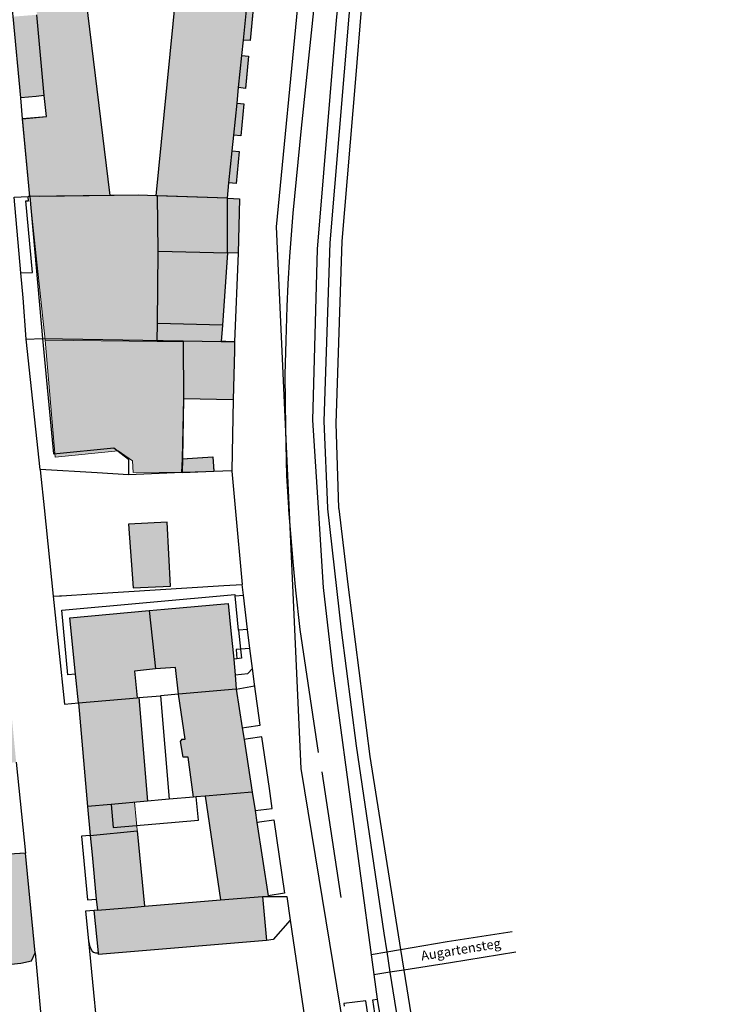
# Model space of a CAD drawing. Extents: x -69335 to -67790, y 213489 to 215109.
# Drawn here: x -68317 to -68169, y 213895 to 214103 of the extents above; entities that cross this region are included whole.
import ezdxf

# ---------------------------------------------------------------- set-up
doc = ezdxf.new("R2010")
doc.units = 0
doc.header["$MEASUREMENT"] = 0
doc.layers.add('__gebietsgrenze', color=1, linetype='CONTINUOUS', lineweight=30)
doc.layers.add('_nummerierung', color=7, linetype='CONTINUOUS', lineweight=9)
for name, color, linetype in [('__kataster', 7, 'CONTINUOUS'), ('GG', 7, 'CONTINUOUS'), ('HG', 1, 'CONTINUOUS'), ('NG', 3, 'CONTINUOUS'), ('SB', 150, 'CONTINUOUS'), ('SG', 150, 'CONTINUOUS')]:
    doc.layers.add(name, color=color, linetype=linetype)
doc.layers.add('gp_line', color=7, linetype='CONTINUOUS', lineweight=9, true_color=0xb4b7b9)
doc.layers.add('gp_schr', color=7, linetype='CONTINUOUS', lineweight=9, true_color=0xb4b7b9)
doc.styles.add('NORM', font='romans.shx', dxfattribs={"oblique": 15})

# ---------------------------------------------------------------- blocks, each defined once
blk = doc.blocks.new('kataster')
at = {"layer": 'GG'}
for points in [[(-68196.346, 214500), (-68201.25, 214460.64), (-68208.46, 214405.99), (-68220.06, 214316.81), (-68221.72, 214304.55), (-68223.89, 214286.48), (-68225.19, 214276.65), (-68234.54, 214197.67), (-68240.17, 214149.74), (-68243.74, 214119.74), (-68246.15, 214090.4), (-68248.98, 214056.21), (-68250.26, 214017.74), (-68249.675, 214000)], [(-68240.11, 214198.52), (-68250.21, 214102.78), (-68254.24, 214054.51), (-68255.16, 214018.43), (-68253.985, 214000)], [(-68236.9, 214198.24), (-68246.55, 214115.44), (-68251.56, 214055.87), (-68252.78, 214018.27), (-68252.058, 214000)], [(-68314.83, 214065.6), (-68316.341, 214082.013), (-68316.743, 214086.386), (-68318.32, 214103.52), (-68318.729, 214107.845), (-68319.75, 214118.65), (-68320.334, 214124.89), (-68321.82, 214140.74), (-68321.94, 214142.07)], [(-68273.14, 214065.24), (-68272.814, 214068.471), (-68272.133, 214075.217), (-68271.798, 214078.527), (-68271.118, 214085.264), (-68270.786, 214088.554), (-68270.104, 214095.305), (-68269.772, 214098.598), (-68269.21, 214104.16), (-68269.189, 214104.386), (-68269.098, 214105.358), (-68268.791, 214108.645), (-68268.158, 214115.416), (-68267.851, 214118.703), (-68267.79, 214119.36), (-68267.222, 214125.498), (-68265.73, 214141.65), (-68265.63, 214142.72)], [(-68316.7, 214049.49), (-68318.12, 214065.45), (-68315.153, 214065.577)], [(-68316.7, 214049.49), (-68314.284, 214049.614), (-68315.66, 214064.685), (-68315.081, 214064.706), (-68315.153, 214065.577)], [(-68314.83, 214065.6), (-68315.153, 214065.577)], [(-68273.14, 214065.24), (-68287.88, 214065.74), (-68288.184, 214065.749), (-68291.8, 214065.86), (-68297.953, 214065.791), (-68314.83, 214065.6)], [(-68273.14, 214065.24), (-68270.62, 214065.1), (-68270.88, 214053.69), (-68271.67, 214034.96)], [(-68315.57, 214035.56), (-68316.26, 214044.27), (-68316.7, 214049.49)], [(-68315.57, 214035.56), (-68312.17, 214035.69), (-68282.44, 214035.15)], [(-68312.65, 214008.08), (-68315.57, 214035.56)], [(-68282.44, 214035.15), (-68282.37, 214022.96), (-68282.614, 214010.295), (-68282.67, 214007.4)], [(-68282.44, 214035.15), (-68274.43, 214035.01), (-68271.67, 214034.96)], [(-68271.67, 214034.96), (-68271.68, 214033.15), (-68271.92, 214022.73), (-68272.19, 214007.82)], [(-68282.67, 214007.4), (-68293.98, 214006.94), (-68300.62, 214007.34), (-68312.65, 214008.08)], [(-68312.65, 214008.08), (-68312.56, 214007.25), (-68311.808, 214000)], [(-68282.67, 214007.4), (-68276.013, 214007.667), (-68272.19, 214007.82)], [(-68272.19, 214007.82), (-68272.19, 214007.73), (-68271.473, 214000)], [(-68311.808, 214000), (-68309.87, 213981.33)], [(-68271.473, 214000), (-68270.05, 213983.8)], [(-68253.985, 214000), (-68252.91, 213983.15), (-68250.95, 213966.12), (-68241.55, 213896.367), (-68241.37, 213895.03), (-68221.65, 213786.47), (-68215.34, 213753.93), (-68200.82, 213686.65)], [(-68252.058, 214000), (-68252.048, 213999.753), (-68249.18, 213974.21), (-68245.95, 213949.79), (-68240.18, 213910.29), (-68239.54, 213906.326), (-68238.85, 213902.055), (-68234.91, 213877.65), (-68223.96, 213816.83), (-68197.01, 213676.74)], [(-68249.675, 214000), (-68249.667, 213999.753), (-68247.75, 213983.82), (-68243.13, 213947.52), (-68236.615, 213906.824), (-68235.925, 213902.512), (-68226.81, 213845.57), (-68220.42, 213810.82), (-68173.971, 213571.92), (-68173.1, 213567.44), (-68172.786, 213566.071), (-68169.9, 213553.48), (-68169.3, 213551.93), (-68169.165, 213551.226)], [(-68285.84, 213996.97), (-68294.04, 213996.49), (-68293.03, 213983.1), (-68285.12, 213983.42), (-68285.84, 213996.97)], [(-68309.87, 213981.33), (-68308.58, 213981.41), (-68308.141, 213981.437), (-68301.761, 213981.833), (-68273.9, 213983.56), (-68270.05, 213983.8)], [(-68271.28, 213961.73), (-68267.42, 213962.46), (-68267.458, 213962.771), (-68267.867, 213966.086), (-68268.392, 213970.344), (-68268.884, 213974.342), (-68269.776, 213981.58), (-68270.05, 213983.8)], [(-68309.87, 213981.33), (-68307.5, 213958.6), (-68304.568, 213958.853)], [(-68271.28, 213961.73), (-68283.451, 213960.678), (-68287.291, 213960.346)], [(-68271.28, 213961.73), (-68270.019, 213953.595), (-68269.634, 213951.11), (-68267.92, 213940.05)], [(-68304.568, 213958.853), (-68292.204, 213959.922), (-68291.822, 213959.955), (-68287.291, 213960.346)], [(-68304.568, 213958.853), (-68302.64, 213937.02)], [(-68287.291, 213960.346), (-68285.41, 213938.54)], [(-68317.7, 213946.33), (-68315.74, 213927.14)], [(-68267.92, 213940.05), (-68277.848, 213939.207), (-68279.705, 213939.05), (-68280.29, 213939), (-68285.41, 213938.54)], [(-68267.92, 213940.05), (-68267.317, 213936.135), (-68266.934, 213933.647), (-68264.554, 213918.197), (-68264.53, 213918.04)], [(-68285.41, 213938.54), (-68286.99, 213938.39), (-68290.01, 213938.12), (-68297.654, 213937.454), (-68302.64, 213937.02)], [(-68302.64, 213937.02), (-68302.066, 213930.913), (-68301.682, 213926.835), (-68300.799, 213917.45), (-68300.58, 213915.12)], [(-68315.74, 213927.14), (-68327.58, 213926.45), (-68328.9, 213926.2), (-68339.11, 213925.57)], [(-68313.68, 213906.14), (-68315.74, 213927.14)], [(-68300.58, 213915.12), (-68292.721, 213915.781), (-68290.653, 213915.955), (-68274.566, 213917.307), (-68265.73, 213918.05), (-68264.53, 213918.04)], [(-68264.53, 213918.04), (-68260.62, 213918.01), (-68259.88, 213913.04)], [(-68301.28, 213915.09), (-68303.05, 213914.92), (-68302.45, 213908.692), (-68299.86, 213881.82), (-68297.43, 213882.06)], [(-68300.58, 213915.12), (-68301.28, 213915.09)], [(-68259.88, 213913.04), (-68263.51, 213908.93), (-68264.91, 213908.76), (-68300.33, 213905.77), (-68300.368, 213906.144), (-68301.28, 213915.09)], [(-68259.88, 213913.04), (-68256.52, 213890.18)], [(-68336.81, 213901.85), (-68316.7, 213903.99), (-68314.47, 213904.47), (-68313.68, 213906.14)], [(-68313.68, 213906.14), (-68312.06, 213888.31)]]:
    blk.add_lwpolyline(points, dxfattribs=at)
at = {"layer": 'HG'}
for points in [[(-68320.334, 214124.89), (-68315.269, 214125.354), (-68315.66, 214130.058), (-68310.792, 214130.506), (-68310.359, 214125.808), (-68305.324, 214126.272), (-68297.953, 214065.791)], [(-68288.184, 214065.749), (-68286.49, 214082.834), (-68282.154, 214126.954), (-68276.307, 214126.387), (-68276.213, 214127.856), (-68272.682, 214127.509), (-68272.825, 214126.049), (-68267.437, 214125.519), (-68267.222, 214125.498), (-68265.712, 214125.356), (-68266.403, 214118.631), (-68267.851, 214118.703)], [(-68269.098, 214105.358), (-68267.684, 214105.205), (-68268.359, 214098.46), (-68269.772, 214098.598)], [(-68270.104, 214095.305), (-68268.69, 214095.172), (-68269.35, 214088.405), (-68270.786, 214088.554)], [(-68316.341, 214082.013), (-68311.321, 214082.5), (-68311.775, 214086.881), (-68313.452, 214086.707), (-68316.743, 214086.386)], [(-68271.118, 214085.264), (-68269.669, 214085.119), (-68270.332, 214078.384), (-68271.798, 214078.527)], [(-68272.133, 214075.217), (-68270.66, 214075.065), (-68271.329, 214068.328), (-68272.814, 214068.471)], [(-68314.83, 214065.6), (-68312.17, 214035.69), (-68309.81, 214011.34), (-68297.08, 214012.6), (-68294.04, 214010.21), (-68293.988, 214007.394), (-68293.98, 214006.94)], [(-68270.88, 214053.69), (-68273.15, 214053.76), (-68274.18, 214038.5), (-68274.43, 214035.01)], [(-68271.92, 214022.73), (-68282.37, 214022.96)], [(-68282.614, 214010.295), (-68276.21, 214010.7), (-68276.013, 214007.667)], [(-68304.568, 213958.853), (-68305.18, 213964.9), (-68306.35, 213976.8), (-68289.68, 213978.3), (-68286.44, 213978.63), (-68273.01, 213979.83), (-68272.397, 213974.025), (-68271.767, 213968.068)], [(-68271.767, 213968.068), (-68271.76, 213968), (-68271.513, 213964.773)], [(-68280.29, 213939), (-68281.39, 213947.37), (-68282.49, 213947.39), (-68283.02, 213950.68), (-68282.7, 213951.17), (-68282.03, 213951.22), (-68283.451, 213960.678), (-68284.08, 213966.31), (-68288.3, 213966.04), (-68292.73, 213965.53), (-68292.204, 213959.922)], [(-68271.513, 213964.773), (-68271.28, 213961.73)], [(-68291.822, 213959.955), (-68290.01, 213938.12)], [(-68297.654, 213937.454), (-68297.226, 213932.541), (-68279.274, 213934.106), (-68279.705, 213939.05)], [(-68277.848, 213939.207), (-68274.566, 213917.307)], [(-68302.066, 213930.913), (-68292.152, 213931.849), (-68290.653, 213915.955)], [(-68265.73, 213918.05), (-68264.91, 213908.76)]]:
    blk.add_lwpolyline(points, dxfattribs=at)
at = {"layer": 'NG'}
for points in [[(-68268.884, 213974.342), (-68270.798, 213974.169), (-68271.533, 213981.425), (-68269.776, 213981.58)], [(-68268.392, 213970.344), (-68270.392, 213970.162), (-68271.328, 213970.077), (-68271.153, 213968.128), (-68271.767, 213968.068)], [(-68271.513, 213964.773), (-68268.838, 213965.041), (-68267.867, 213966.086)], [(-68270.019, 213953.595), (-68269.111, 213953.733), (-68266.227, 213954.17), (-68267.458, 213962.771)], [(-68267.317, 213936.135), (-68263.675, 213936.604), (-68264.242, 213940.764), (-68265.856, 213951.676), (-68268.752, 213951.251), (-68269.634, 213951.11)], [(-68266.934, 213933.647), (-68266.386, 213933.74), (-68263.32, 213934.184), (-68261.123, 213918.751), (-68264.554, 213918.197)], [(-68302.066, 213930.913), (-68303.899, 213930.716), (-68302.624, 213917.341), (-68300.799, 213917.45)], [(-68302.45, 213908.692), (-68302.319, 213908.068), (-68302.146, 213907.458), (-68301.953, 213906.967), (-68301.68, 213906.512), (-68301.377, 213906.261), (-68300.976, 213906.153), (-68300.368, 213906.144)], [(-68205.41, 213700.75), (-68206.054, 213702.931), (-68209.263, 213718.293), (-68210.55, 213724.464), (-68215.433, 213747.412), (-68215.993, 213750), (-68223.082, 213782.748), (-68231.247, 213823.682), (-68233.345, 213836.913), (-68237.688, 213864.647), (-68238.845, 213872.36), (-68242.441, 213896.25), (-68241.55, 213896.367)], [(-68240.433, 213872.192), (-68243.962, 213896.05), (-68248.569, 213895.443), (-68248.489, 213894.93)]]:
    blk.add_lwpolyline(points, dxfattribs=at)
at = {"layer": 'SG'}
for points in [[(-68250.2, 214160.97), (-68249.8, 214152.35), (-68251.14, 214140.29), (-68253.31, 214119.87), (-68254.67, 214107.58), (-68257.6, 214080.01), (-68259.37, 214062.09), (-68260.07, 214052.96), (-68260.39, 214047.16), (-68260.6, 214042.41), (-68260.84, 214035.26), (-68261.01, 214028.03), (-68260.9, 214016.67), (-68260.69, 214006.7), (-68260.283, 214000)], [(-68311.775, 214086.881), (-68313.312, 214103.928)], [(-68287.76, 214054.08), (-68287.88, 214065.74)], [(-68287.76, 214054.08), (-68273.15, 214053.76), (-68273.14, 214065.24)], [(-68287.92, 214038.82), (-68287.76, 214054.08)], [(-68287.954, 214035.25), (-68287.92, 214038.82)], [(-68274.18, 214038.5), (-68287.92, 214038.82)], [(-68260.283, 214000), (-68260.26, 213999.63), (-68259.32, 213988.55), (-68258.774, 213982.598), (-68257.888, 213974.317), (-68254.01, 213948.408)], [(-68305.18, 213964.9), (-68306.77, 213964.73), (-68308.04, 213978.36), (-68271.56, 213981.69), (-68271.533, 213981.425)], [(-68289.68, 213978.3), (-68288.3, 213966.04)], [(-68270.798, 213974.169), (-68270.392, 213970.162), (-68270.2, 213968.27), (-68271.153, 213968.128)], [(-68249.121, 213917.786), (-68253.155, 213944.335)], [(-68242.817, 213905.767), (-68239.54, 213906.326), (-68236.615, 213906.824), (-68226.76, 213908.504), (-68213.081, 213910.611)], [(-68212.28, 213906.314), (-68226.117, 213904.043), (-68235.925, 213902.512), (-68238.85, 213902.055), (-68242.245, 213901.525)]]:
    blk.add_lwpolyline(points, dxfattribs=at)
at = {"layer": 'SB', "style": 'NORM', "oblique": 15}
blk.add_text('Augartensteg', height=2, rotation=9.282, dxfattribs=at).set_placement((-68232.144, 213904.505))
blk = doc.blocks.new('grauplan')
at = {"layer": 'gp_schr', "true_color": 0xb4b7b9}
h = blk.add_hatch(color=9, dxfattribs=at)
h.paths.add_polyline_path([(-65273.19, 214048.71), (-65272.86, 214051.94), (-65271.37, 214051.8), (-65270.71, 214058.54), (-65272.18, 214058.69), (-65271.84, 214062), (-65270.38, 214061.86), (-65269.71, 214068.59), (-65271.16, 214068.74), (-65270.83, 214072.03), (-65269.4, 214071.88), (-65268.74, 214078.64), (-65270.15, 214078.78), (-65269.82, 214082.07), (-65268.4, 214081.93), (-65267.73, 214088.68), (-65269.14, 214088.83), (-65268.84, 214092.12), (-65267.42, 214091.98), (-65266.76, 214098.75), (-65268.2, 214098.89), (-65267.9, 214102.18), (-65266.45, 214102.1), (-65265.76, 214108.83), (-65267.48, 214108.99), (-65272.87, 214109.52), (-65272.73, 214110.98), (-65276.26, 214111.33), (-65276.35, 214109.86), (-65282.2, 214110.43), (-65288.23, 214049.22), (-65282.35, 214049.02)], flags=0)
h.paths.add_polyline_path([(-65314.88, 214049.07), (-65298, 214049.26), (-65305.37, 214109.74), (-65310.4, 214109.28), (-65310.84, 214113.98), (-65315.71, 214113.53), (-65315.31, 214108.83), (-65320.38, 214108.36), (-65318.77, 214091.32), (-65318.74, 214091.3), (-65313.74, 214091.74), (-65313.36, 214087.4), (-65314.5, 214087.3), (-65318.37, 214086.99), (-65316.79, 214069.86), (-65311.82, 214070.35), (-65311.37, 214065.97), (-65316.39, 214065.49)], flags=0)
h.paths.add_polyline_path([(-65300.6, 214102.89), (-65287.09, 214102.93), (-65285.68, 214117.3), (-65301.87, 214117.35)], flags=0)
for points in [[(-65288.01, 214018.48), (-65282.35, 214018.53), (-65274.52, 214018.55), (-65274.23, 214021.97), (-65273.2, 214037.23), (-65270.93, 214037.16), (-65270.67, 214048.57), (-65273.19, 214048.71), (-65291.85, 214049.33), (-65314.88, 214049.07), (-65311.64, 214018.81), (-65291.59, 214018.53)], [(-65293.09, 213990.87), (-65282.87, 213990.95), (-65282.7, 213994.17), (-65282.42, 214006.43), (-65282.49, 214018.53), (-65288.01, 214018.48), (-65311.64, 214018.81), (-65309.5, 213994.11), (-65296.23, 213995.46), (-65293.19, 213993.37), (-65293.09, 213990.95)], [(-65271.97, 214006.2), (-65271.73, 214016.62), (-65271.72, 214018.47), (-65273.53, 214018.55), (-65282.49, 214018.53), (-65282.42, 214006.43), (-65282.35, 214006.43)], [(-65282.87, 213990.95), (-65276.06, 213991.09), (-65276.26, 213994.17), (-65282.71, 213993.77)], [(-65293.08, 213966.57), (-65285.17, 213966.89), (-65285.89, 213980.44), (-65294.09, 213979.96)]]:
    blk.add_hatch(color=9, dxfattribs=at).paths.add_polyline_path(points, flags=0)
h = blk.add_hatch(color=9, dxfattribs=at)
h.paths.add_polyline_path([(-65300.38, 213889.24), (-65264.96, 213892.23), (-65265.78, 213901.52), (-65264.58, 213901.51), (-65267.36, 213919.61), (-65271.33, 213945.2), (-65271.81, 213951.54), (-65273.06, 213963.3), (-65286.49, 213962.1), (-65289.73, 213961.77), (-65306.4, 213960.27), (-65304.61, 213942.33), (-65302.69, 213920.49), (-65300.63, 213898.59), (-65301.33, 213898.56), (-65300.41, 213889.62)], flags=0)
h.paths.add_polyline_path([(-65290.7, 213899.43), (-65292.77, 213921.36), (-65290.06, 213921.59), (-65291.87, 213943.43), (-65292.25, 213943.39), (-65292.78, 213949), (-65288.35, 213949.51), (-65284.13, 213949.78), (-65283.5, 213944.15), (-65282.08, 213934.69), (-65282.75, 213934.64), (-65283.07, 213934.15), (-65282.54, 213930.86), (-65281.44, 213930.84), (-65280.34, 213922.47), (-65277.89, 213922.68), (-65274.61, 213900.78), (-65282.35, 213900.13)], flags=0)
h = blk.add_hatch(color=9, dxfattribs=at)
h.paths.add_polyline_path([(-65346.1, 213530.86), (-65297.4, 213538.48), (-65298.84, 213547.69), (-65306.14, 213546.55), (-65306.22, 213547.1), (-65308.2, 213546.79), (-65308.11, 213546.24), (-65322.16, 213544.04), (-65322.25, 213544.59), (-65324.21, 213544.29), (-65324.13, 213543.73), (-65338.24, 213541.52), (-65338.32, 213542.04), (-65340.24, 213541.77), (-65340.15, 213541.22), (-65347.59, 213540.06)], flags=0)
h.paths.add_polyline_path([(-65291.24, 213548), (-65281.99, 213548.85), (-65285.03, 213581.74), (-65294.29, 213580.88), (-65293.6, 213573.5), (-65294.19, 213573.44), (-65294.03, 213571.48), (-65293.42, 213571.54), (-65292.1, 213557.31), (-65292.7, 213557.25), (-65292.54, 213555.29), (-65291.92, 213555.35)], flags=0)
h.paths.add_polyline_path([(-65327.34, 213584.6), (-65321.45, 213585.34), (-65322.77, 213593.75), (-65315.62, 213594.94), (-65316.11, 213598.17), (-65314.18, 213598.5), (-65314.75, 213602.48), (-65316.68, 213602.07), (-65317.29, 213604.99), (-65324.4, 213604.09), (-65332.18, 213654.02), (-65344.99, 213656.31), (-65341.49, 213634.06), (-65340.43, 213629.88), (-65339.51, 213620.59), (-65334.79, 213590.68), (-65339.4, 213590.81), (-65339.6, 213584.84), (-65338.44, 213584.72)], flags=0)
h.paths.add_polyline_path([(-65315.17, 213613.07), (-65306.88, 213614.35), (-65306.89, 213614.43), (-65308.01, 213621.69), (-65307.66, 213621.74), (-65308.31, 213625.95), (-65308.66, 213625.89), (-65310.72, 213639.25), (-65309.86, 213639.34), (-65310.6, 213643.68), (-65311.42, 213643.67), (-65312.44, 213649.86), (-65313.99, 213650.09), (-65313.98, 213650.37), (-65323.04, 213651.97), (-65323, 213652.18), (-65323.54, 213652.28), (-65324.56, 213645.34), (-65324.02, 213645.26), (-65323.99, 213645.5), (-65319.97, 213644.9), (-65315.36, 213613.25), (-65315.2, 213613.27)], flags=0)
h.paths.add_polyline_path([(-65294.39, 213653.45), (-65291.97, 213655.94), (-65293.12, 213667.57), (-65296.1, 213670), (-65327.06, 213667.31), (-65326.69, 213660.75), (-65305.55, 213657.43), (-65305.45, 213655.18)], flags=0)
h.paths.add_polyline_path([(-65339.95, 213692.42), (-65337.26, 213692.53), (-65337.27, 213693.35), (-65326.85, 213694.42), (-65316.28, 213695.41), (-65306.07, 213696.33), (-65305.94, 213695.45), (-65303.13, 213695.74), (-65303.27, 213696.52), (-65295.8, 213697.25), (-65296.74, 213706.41), (-65298.48, 213725.02), (-65299.87, 213741.09), (-65301.36, 213757.03), (-65302.93, 213773.13), (-65304.38, 213789.13), (-65305.86, 213804.12), (-65307.23, 213819.45), (-65308.61, 213834.1), (-65310.04, 213848.83), (-65312.11, 213871.78), (-65314.85, 213873.6), (-65334.1, 213871.53), (-65356.12, 213869.05), (-65376.26, 213866.95), (-65378, 213864.65), (-65372.37, 213842.47), (-65359.96, 213845.96), (-65360.73, 213848.65), (-65359.38, 213849.09), (-65360.27, 213852.52), (-65361.3, 213852.33), (-65361.53, 213853.51), (-65360.8, 213853.99), (-65360.43, 213854.71), (-65360.51, 213856.05), (-65355.01, 213856.71), (-65354.94, 213856.15), (-65344.57, 213857.23), (-65344.33, 213856), (-65341.14, 213856.28), (-65341.27, 213857.54), (-65332.69, 213858.6), (-65324.21, 213859.37), (-65323.01, 213847.79), (-65321.03, 213847.95), (-65320.81, 213845.61), (-65321.89, 213845.48), (-65321.13, 213837.49), (-65320.11, 213837.58), (-65319.79, 213833.09), (-65320.94, 213833), (-65320.13, 213824.61), (-65321.4, 213824.6), (-65320.98, 213820.27), (-65319.68, 213820.27), (-65319.45, 213817.99), (-65319.69, 213817.97), (-65319.34, 213813.47), (-65320.58, 213813.36), (-65320.44, 213811.53), (-65319.1, 213811.65), (-65318.31, 213803.17), (-65317.86, 213798.78), (-65318.8, 213798.55), (-65318.65, 213796.73), (-65317.74, 213796.89), (-65317.62, 213795.25), (-65317.51, 213794.5), (-65318.64, 213794.29), (-65318.46, 213792.35), (-65317.5, 213792.52), (-65316.98, 213788.02), (-65316.57, 213787.98), (-65315.06, 213771.91), (-65315.9, 213771.76), (-65312.77, 213739.78), (-65309.57, 213740), (-65308.73, 213731.76), (-65309.99, 213731.48), (-65309.61, 213727.64), (-65308.43, 213727.8), (-65308.06, 213724.26), (-65306.52, 213707.14), (-65310, 213706.82), (-65310.28, 213705.22), (-65317.1, 213704.6), (-65327.7, 213703.76), (-65334.5, 213703.15), (-65335.23, 213704.98), (-65338.51, 213704.58), (-65339.02, 213710.91), (-65338.06, 213711.02), (-65338.51, 213714.48), (-65339.5, 213714.45), (-65340.2, 213722.84), (-65340.96, 213731.13), (-65339.96, 213731.21), (-65340.38, 213734.73), (-65341.25, 213734.69), (-65341.95, 213742.95), (-65342.78, 213751.55), (-65341.77, 213751.58), (-65342.08, 213755.04), (-65343.03, 213755.06), (-65343.67, 213762.89), (-65345.92, 213762.71), (-65346.87, 213770.92), (-65345.82, 213771), (-65346.16, 213774.75), (-65347.26, 213774.7), (-65348.43, 213785.14), (-65344.84, 213786.23), (-65346.69, 213793.29), (-65345.78, 213793.46), (-65346.17, 213795.17), (-65347.15, 213794.96), (-65348.91, 213801.76), (-65349.19, 213801.79), (-65350.2, 213805.34), (-65349.14, 213805.72), (-65349.77, 213808.02), (-65350.77, 213807.83), (-65352.19, 213813.03), (-65353.4, 213812.86), (-65354.24, 213815.99), (-65353.99, 213816.09), (-65355.44, 213821.24), (-65355.79, 213824.5), (-65367.61, 213824.5), (-65364.74, 213813.2), (-65360.99, 213798.58), (-65357.06, 213782.9), (-65355.14, 213761.94), (-65352.49, 213762.16), (-65351.81, 213754.24), (-65353.04, 213753.63), (-65352.8, 213750.94), (-65351.39, 213750.47), (-65350.58, 213742.21), (-65349.84, 213734.03), (-65351.25, 213733.43), (-65351.04, 213730.73), (-65349.54, 213730.32), (-65348.76, 213722.14), (-65348.04, 213713.69), (-65349.52, 213713.19), (-65349.36, 213710.49), (-65347.73, 213710.04), (-65347, 213702.18), (-65347.66, 213701.96), (-65347.04, 213695.57), (-65347.93, 213695.09), (-65347.72, 213693.27), (-65346.71, 213693), (-65346.76, 213692.5), (-65340.04, 213693.13)], flags=0)
h.paths.add_polyline_path([(-65321.94, 213734.7), (-65315.51, 213735.4), (-65315.93, 213739.23), (-65322.63, 213738.52)], flags=0)
h.paths.add_polyline_path([(-65330.62, 213784.35), (-65327.05, 213784.88), (-65327.29, 213786.69), (-65322.97, 213787.32), (-65323.69, 213790.44), (-65326.06, 213790.2), (-65326.71, 213794.36), (-65327.97, 213802.12), (-65327.42, 213802.14), (-65330.04, 213817.06), (-65330.4, 213817.07), (-65332.87, 213831.95), (-65338.61, 213831.41), (-65339.45, 213835.34), (-65355.04, 213831.15), (-65354.56, 213829.02), (-65353.97, 213826.59), (-65345.06, 213829.01), (-65342.4, 213819.16), (-65344.03, 213818.61), (-65342.02, 213811.41), (-65342.94, 213811.12), (-65343.38, 213810.28), (-65341.49, 213803.75), (-65339.9, 213804.11), (-65339.05, 213798.37), (-65340.52, 213798.16), (-65340.41, 213796.61), (-65338.8, 213796.96), (-65338.43, 213794.58), (-65340.06, 213794.26), (-65339.89, 213792.84), (-65338.21, 213793.16), (-65337.42, 213788.16), (-65331.71, 213789.65), (-65330.94, 213786.25)], flags=0)
h.paths.add_polyline_path([(-65337.69, 213846.61), (-65331.64, 213847.1), (-65331.97, 213849.89), (-65337.86, 213849.38), (-65337.76, 213847.72)], flags=0)
h.paths.add_polyline_path([(-65379.14, 213881.01), (-65336.86, 213885.32), (-65316.75, 213887.46), (-65314.52, 213887.94), (-65313.73, 213889.61), (-65315.79, 213910.61), (-65327.63, 213909.92), (-65328.95, 213909.67), (-65328.58, 213906.1), (-65334.53, 213898.62), (-65338.11, 213898.22), (-65340.72, 213898.01), (-65340.85, 213899.16), (-65357.33, 213897.57), (-65357.32, 213896.27), (-65360.06, 213895.98), (-65366.91, 213895.29), (-65366.9, 213894.65), (-65368.69, 213894.54), (-65368.8, 213898.22), (-65368.29, 213898.27), (-65368.72, 213907.13), (-65369.18, 213907.13), (-65370.01, 213922.23), (-65369.61, 213922.26), (-65369.79, 213926.69), (-65368.15, 213926.69), (-65368.78, 213938.21), (-65370.48, 213938.27), (-65371.27, 213952.68), (-65384.38, 213952.14), (-65383.58, 213937.62), (-65382.74, 213921.69), (-65381.75, 213902.17), (-65380.81, 213882.89)], flags=0)
h.paths.add_polyline_path([(-65354.31, 213909.03), (-65344.02, 213909.15), (-65344.05, 213915.21), (-65344.12, 213919.88), (-65348.61, 213919.87), (-65348.75, 213939.97), (-65347.57, 213940.04), (-65347.61, 213942.21), (-65337.93, 213942.25), (-65334.12, 213942.49), (-65332.94, 213942.62), (-65331.62, 213928.61), (-65317.75, 213929.8), (-65319.76, 213950.56), (-65335.27, 213949.29), (-65338.49, 213949.06), (-65349.45, 213947.89), (-65354.33, 213947.4), (-65354.44, 213944.56), (-65356.86, 213944.53), (-65357.02, 213938.94), (-65363.76, 213938.49), (-65363.54, 213933.5), (-65354.35, 213933.76), (-65354.4, 213922.94), (-65354.37, 213919.86)], flags=0)
at = {"layer": 'gp_line', "color": 9, "true_color": 0xb4b7b9}
for p, q in [((-65282.2, 214110.43), (-65286.54, 214066.31)), ((-65298, 214049.26), (-65305.37, 214109.74)), ((-65268.4, 214081.93), (-65267.73, 214088.68)), ((-65318.37, 214086.99), (-65316.79, 214069.86)), ((-65270.15, 214078.78), (-65269.82, 214082.07)), ((-65269.82, 214082.07), (-65268.4, 214081.93)), ((-65268.74, 214078.64), (-65270.15, 214078.78)), ((-65269.4, 214071.88), (-65268.74, 214078.64)), ((-65271.16, 214068.74), (-65270.83, 214072.03)), ((-65270.83, 214072.03), (-65269.4, 214071.88)), ((-65316.79, 214069.86), (-65313.5, 214070.18)), ((-65313.5, 214070.18), (-65311.82, 214070.35)), ((-65311.82, 214070.35), (-65311.37, 214065.97)), ((-65269.71, 214068.59), (-65271.16, 214068.74)), ((-65270.38, 214061.86), (-65269.71, 214068.59)), ((-65311.37, 214065.97), (-65316.39, 214065.49)), ((-65316.39, 214065.49), (-65314.88, 214049.07)), ((-65286.54, 214066.31), (-65288.23, 214049.22)), ((-65272.18, 214058.69), (-65271.84, 214062)), ((-65271.84, 214062), (-65270.38, 214061.86)), ((-65270.71, 214058.54), (-65272.18, 214058.69)), ((-65271.37, 214051.8), (-65270.71, 214058.54)), ((-65273.19, 214048.71), (-65272.86, 214051.94)), ((-65272.86, 214051.94), (-65271.37, 214051.8)), ((-65314.88, 214049.07), (-65298, 214049.26)), ((-65314.88, 214049.07), (-65311.64, 214018.81)), ((-65291.85, 214049.33), (-65312.78, 214049.1)), ((-65287.93, 214049.21), (-65291.85, 214049.33)), ((-65288.23, 214049.22), (-65273.19, 214048.71)), ((-65270.67, 214048.57), (-65273.19, 214048.71)), ((-65270.93, 214037.16), (-65270.67, 214048.57)), ((-65274.23, 214021.97), (-65273.2, 214037.23)), ((-65273.2, 214037.23), (-65270.93, 214037.16)), ((-65274.52, 214018.55), (-65274.23, 214021.97)), ((-65288.01, 214018.48), (-65311.64, 214018.81)), ((-65311.64, 214018.81), (-65309.5, 213994.11)), ((-65282.49, 214018.53), (-65288.01, 214018.48)), ((-65274.52, 214018.55), (-65282.49, 214018.53)), ((-65282.42, 214006.43), (-65282.49, 214018.53)), ((-65273.53, 214018.55), (-65274.52, 214018.55)), ((-65271.72, 214018.47), (-65273.53, 214018.55)), ((-65271.97, 214006.2), (-65271.73, 214016.62)), ((-65271.73, 214016.62), (-65271.72, 214018.47)), ((-65282.71, 213993.77), (-65282.42, 214006.43)), ((-65282.42, 214006.43), (-65271.97, 214006.2)), ((-65309.5, 213994.11), (-65296.23, 213995.46)), ((-65296.23, 213995.46), (-65293.19, 213993.37)), ((-65282.71, 213993.77), (-65282.87, 213990.95)), ((-65276.26, 213994.17), (-65282.71, 213993.77)), ((-65276.06, 213991.09), (-65276.26, 213994.17)), ((-65293.19, 213993.37), (-65293.09, 213990.87)), ((-65293.09, 213990.87), (-65282.87, 213990.95)), ((-65282.87, 213990.95), (-65277.13, 213991.07)), ((-65277.13, 213991.07), (-65276.06, 213991.09)), ((-65285.89, 213980.44), (-65294.09, 213979.96)), ((-65294.09, 213979.96), (-65293.08, 213966.57)), ((-65285.17, 213966.89), (-65285.89, 213980.44)), ((-65293.08, 213966.57), (-65285.17, 213966.89)), ((-65273.06, 213963.3), (-65286.49, 213962.1)), ((-65272.44, 213957.5), (-65273.06, 213963.3)), ((-65289.73, 213961.77), (-65306.4, 213960.27)), ((-65286.49, 213962.1), (-65289.73, 213961.77)), ((-65306.4, 213960.27), (-65305.23, 213948.37)), ((-65271.81, 213951.54), (-65272.44, 213957.5)), ((-65271.81, 213951.47), (-65271.81, 213951.54)), ((-65271.56, 213948.25), (-65271.81, 213951.47)), ((-65305.23, 213948.37), (-65304.61, 213942.33)), ((-65292.78, 213949), (-65288.35, 213949.51)), ((-65292.25, 213943.39), (-65292.78, 213949)), ((-65288.35, 213949.51), (-65284.13, 213949.78)), ((-65284.13, 213949.78), (-65283.5, 213944.15)), ((-65271.33, 213945.2), (-65271.56, 213948.25)), ((-65283.5, 213944.15), (-65282.08, 213934.69)), ((-65270.06, 213937.07), (-65271.33, 213945.2)), ((-65304.61, 213942.33), (-65302.69, 213920.49)), ((-65291.87, 213943.43), (-65292.25, 213943.39)), ((-65290.06, 213921.59), (-65291.87, 213943.43)), ((-65269.68, 213934.58), (-65270.06, 213937.07)), ((-65282.75, 213934.64), (-65283.07, 213934.15)), ((-65283.07, 213934.15), (-65282.54, 213930.86)), ((-65282.08, 213934.69), (-65282.75, 213934.64)), ((-65267.97, 213923.52), (-65269.68, 213934.58)), ((-65282.54, 213930.86), (-65281.44, 213930.84)), ((-65281.44, 213930.84), (-65280.34, 213922.47)), ((-65267.36, 213919.61), (-65267.97, 213923.52)), ((-65292.77, 213921.36), (-65290.06, 213921.59)), ((-65290.7, 213899.43), (-65292.77, 213921.36)), ((-65280.34, 213922.47), (-65279.75, 213922.52)), ((-65279.75, 213922.52), (-65277.89, 213922.68)), ((-65277.89, 213922.68), (-65274.61, 213900.78)), ((-65302.69, 213920.49), (-65302.11, 213914.39)), ((-65266.98, 213917.12), (-65267.36, 213919.61)), ((-65264.6, 213901.67), (-65266.98, 213917.12)), ((-65302.11, 213914.39), (-65301.73, 213910.31)), ((-65315.79, 213910.61), (-65327.63, 213909.92)), ((-65313.73, 213889.61), (-65315.79, 213910.61)), ((-65301.73, 213910.31), (-65300.84, 213900.92)), ((-65300.84, 213900.92), (-65300.63, 213898.59)), ((-65274.61, 213900.78), (-65290.7, 213899.43)), ((-65264.96, 213892.23), (-65265.78, 213901.52)), ((-65265.78, 213901.52), (-65264.58, 213901.51)), ((-65264.58, 213901.51), (-65264.6, 213901.67)), ((-65300.63, 213898.59), (-65301.33, 213898.56)), ((-65301.33, 213898.56), (-65300.41, 213889.62)), ((-65300.38, 213889.24), (-65264.96, 213892.23)), ((-65316.75, 213887.46), (-65314.52, 213887.94)), ((-65314.52, 213887.94), (-65313.73, 213889.61)), ((-65300.41, 213889.62), (-65300.38, 213889.24)), ((-65336.86, 213885.32), (-65316.75, 213887.46))]:
    blk.add_line(p, q, dxfattribs=at)

msp = doc.modelspace()

# ---------------------------------------------------------------- linework, layer by layer
at = {"layer": '__gebietsgrenze'}
msp.add_lwpolyline([(-68707.3, 214084.06), (-68700.3, 214061.04), (-68692.83, 214045.83), (-68559.84, 214071.62), (-68470.46, 214088.95), (-68473.23, 214140.81), (-68468.76, 214168.74), (-68454.77, 214197.31), (-68337.73, 214164.63), (-68253.44, 214156.55), (-68262.87, 214059.22), (-68257.62, 213944.99), (-68237.27, 213820.83), (-68193.94, 213621.94), (-68178.47, 213550.25), (-68176, 213538.83), (-68522.84, 213505.57), (-68488.4, 213711.57), (-68475.61, 213770.75), (-68480.66, 213833.29), (-68487, 213938.22), (-68470.46, 214088.95)], dxfattribs=at)

# ---------------------------------------------------------------- block references
at = {"layer": '__kataster'}
msp.add_blockref('kataster', (0, 0), dxfattribs=at)
at = {"layer": '_nummerierung'}
msp.add_blockref('grauplan', (-2999.95, 16.53), dxfattribs=at)

doc.saveas('drawing.dxf')
